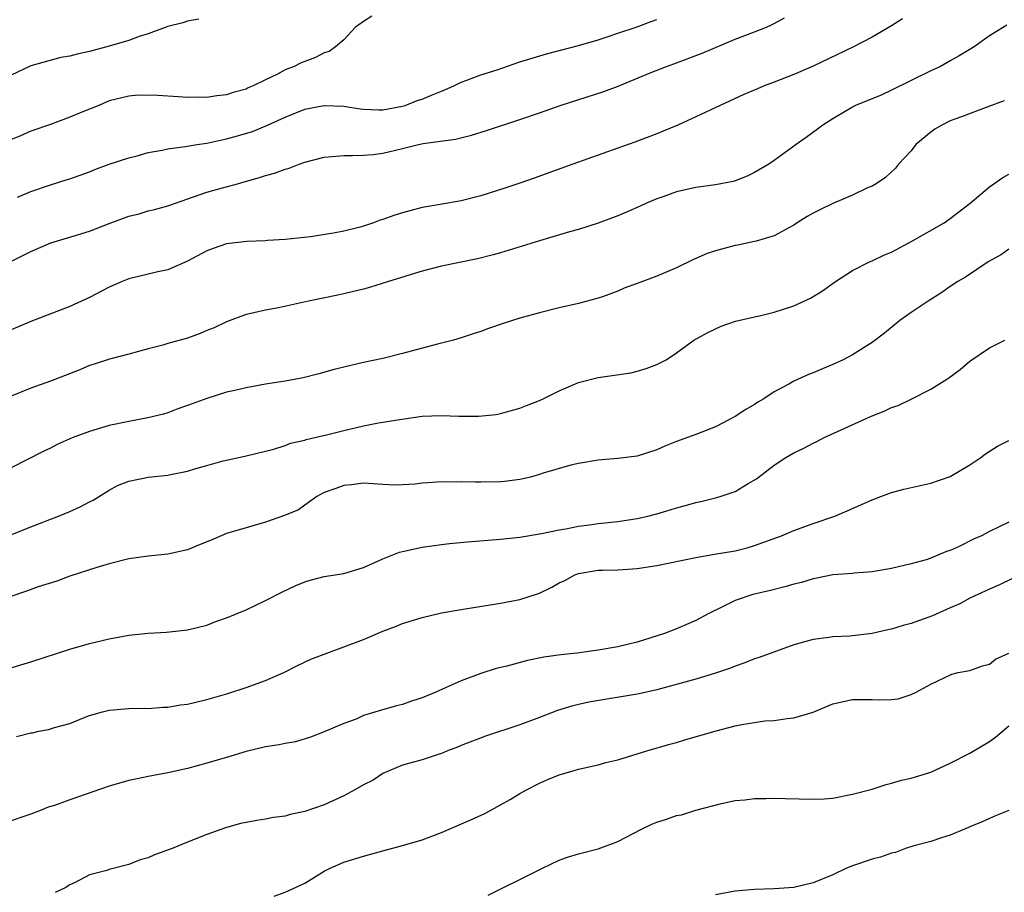
# Model space of a CAD drawing. Units: inches. Extents: x 2565000 to 2568000, y 1503000 to 1506000.
# Drawn here: x 2566570 to 2566671, y 1505103 to 1505192 of the extents above; entities that cross this region are included whole.
import ezdxf

# ---------------------------------------------------------------- set-up
doc = ezdxf.new("R2010")
doc.units = ezdxf.units.IN
doc.header["$MEASUREMENT"] = 0
doc.layers.add('LD25651503_2ft', color=131, linetype='Continuous')

msp = doc.modelspace()

# ---------------------------------------------------------------- linework, layer by layer
at = {"layer": 'LD25651503_2ft'}
for points, elevation in [([(2566605.87, 1505192.13), (2566605, 1505191.58), (2566604.2, 1505191), (2566603, 1505189.72), (2566602.13, 1505189), (2566601.49, 1505188.51), (2566601, 1505188.38), (2566600.1, 1505187.9), (2566599, 1505187.51), (2566598.64, 1505187.36), (2566597.92, 1505187), (2566597, 1505186.64), (2566596.22, 1505186.22), (2566595, 1505185.64), (2566593.73, 1505185), (2566593.21, 1505184.79), (2566593, 1505184.68), (2566591.67, 1505184.33), (2566591, 1505184.09), (2566590.01, 1505183.99), (2566589, 1505183.83), (2566588.15, 1505183.85), (2566587, 1505183.83), (2566586.1, 1505183.9), (2566585, 1505183.94), (2566583.98, 1505184.02), (2566581.96, 1505184.04), (2566581, 1505183.95), (2566579, 1505183.47), (2566577.95, 1505183), (2566576.38, 1505182.38), (2566575, 1505181.79), (2566573, 1505181.06), (2566571, 1505180.37), (2566569.86, 1505179.86), (2566568.63, 1505179.37)], 10544), ([(2566568.94, 1505167.06), (2566571, 1505168.08), (2566573.04, 1505168.96), (2566575.76, 1505169.76), (2566577, 1505170.16), (2566579, 1505170.93), (2566581, 1505171.67), (2566582.07, 1505171.93), (2566583, 1505172.22), (2566583.63, 1505172.37), (2566585, 1505172.75), (2566589, 1505174.13), (2566590.58, 1505174.58), (2566592.12, 1505175), (2566592.82, 1505175.18), (2566594.38, 1505175.62), (2566595, 1505175.83), (2566595.91, 1505176.09), (2566597, 1505176.48), (2566597.41, 1505176.59), (2566598.44, 1505177), (2566599, 1505177.19), (2566601, 1505177.72), (2566601.77, 1505177.77), (2566603, 1505177.89), (2566603.87, 1505177.87), (2566605, 1505177.91), (2566605.99, 1505177.99), (2566607, 1505178.12), (2566609, 1505178.59), (2566610.63, 1505179), (2566611.1, 1505179.1), (2566614.43, 1505179.57), (2566616.04, 1505179.96), (2566617.57, 1505180.43), (2566621, 1505181.57), (2566623, 1505182.26), (2566625.1, 1505183), (2566629.58, 1505184.42), (2566631.04, 1505184.96), (2566634.33, 1505186.33), (2566636, 1505187), (2566636.74, 1505187.26), (2566639.65, 1505188.35), (2566643, 1505189.77), (2566645, 1505190.52), (2566646.21, 1505191), (2566646.74, 1505191.26), (2566647, 1505191.37), (2566648.05, 1505191.95)], 10548), ([(2566660.13, 1505191.87), (2566659, 1505191.14), (2566657, 1505189.99), (2566655.04, 1505188.96), (2566650.98, 1505187.02), (2566649, 1505186.16), (2566647, 1505185.38), (2566645.97, 1505185), (2566645.28, 1505184.72), (2566643.89, 1505184.11), (2566641.48, 1505183), (2566639, 1505181.83), (2566637.15, 1505181), (2566635.64, 1505180.36), (2566635, 1505180.1), (2566632.74, 1505179.26), (2566631, 1505178.65), (2566626.41, 1505177), (2566622.45, 1505175.55), (2566621, 1505175.04), (2566619.47, 1505174.53), (2566617, 1505173.76), (2566615, 1505173.25), (2566612.86, 1505172.86), (2566611, 1505172.55), (2566609.76, 1505172.24), (2566609, 1505172.03), (2566608.22, 1505171.78), (2566607, 1505171.35), (2566606.73, 1505171.27), (2566606.02, 1505171), (2566605, 1505170.66), (2566604.52, 1505170.52), (2566603, 1505170.14), (2566601.93, 1505169.93), (2566599.58, 1505169.58), (2566597, 1505169.28), (2566595.18, 1505169.18), (2566595, 1505169.15), (2566593.08, 1505169.08), (2566591, 1505168.85), (2566589.63, 1505168.37), (2566589, 1505168.14), (2566587, 1505167.09), (2566585, 1505166.19), (2566583.98, 1505165.98), (2566581, 1505165.27), (2566580.34, 1505165), (2566579, 1505164.41), (2566577, 1505163.35), (2566575, 1505162.45), (2566571, 1505160.9), (2566569, 1505160.04)], 10550), ([(2566588.18, 1505191.82), (2566587, 1505191.64), (2566586.55, 1505191.45), (2566585, 1505191.07), (2566583, 1505190.32), (2566582.07, 1505190.07), (2566581, 1505189.65), (2566579, 1505189.07), (2566577, 1505188.52), (2566575.74, 1505188.26), (2566575, 1505188.03), (2566574.08, 1505187.92), (2566571, 1505187.04), (2566569, 1505186.11)], 10542), ([(2566670.8, 1505191.2), (2566669, 1505190.11), (2566667.45, 1505189), (2566665.92, 1505188.08), (2566665, 1505187.56), (2566664.65, 1505187.35), (2566664.01, 1505187), (2566663, 1505186.53), (2566659, 1505184.55), (2566657.93, 1505184.07), (2566655.32, 1505183), (2566655, 1505182.84), (2566653, 1505181.65), (2566651.98, 1505181), (2566651.43, 1505180.57), (2566650.28, 1505179.72), (2566649.25, 1505179), (2566647, 1505177.38), (2566646.44, 1505177), (2566645, 1505176.13), (2566644.22, 1505175.78), (2566643, 1505175.28), (2566642.79, 1505175.21), (2566641, 1505174.87), (2566639, 1505174.62), (2566637, 1505174.16), (2566635.7, 1505173.7), (2566635, 1505173.44), (2566633.94, 1505173), (2566633.3, 1505172.7), (2566631.91, 1505172.09), (2566631, 1505171.73), (2566629, 1505170.98), (2566627, 1505170.32), (2566626.07, 1505170.07), (2566623, 1505169.17), (2566619, 1505167.94), (2566618.27, 1505167.73), (2566616.67, 1505167.33), (2566613, 1505166.58), (2566611, 1505166.07), (2566607.56, 1505165), (2566605.63, 1505164.37), (2566605, 1505164.21), (2566603.98, 1505163.98), (2566603, 1505163.73), (2566602.4, 1505163.6), (2566599.39, 1505163), (2566596.31, 1505162.31), (2566595, 1505162.07), (2566593.78, 1505161.78), (2566593, 1505161.62), (2566591, 1505160.87), (2566589.75, 1505160.25), (2566589, 1505159.98), (2566588.32, 1505159.68), (2566587, 1505159.21), (2566585, 1505158.65), (2566584.49, 1505158.49), (2566583, 1505158.11), (2566581, 1505157.55), (2566579.05, 1505157.05), (2566577.46, 1505156.54), (2566577, 1505156.41), (2566576.02, 1505155.98), (2566573, 1505154.79), (2566571, 1505154.09), (2566569, 1505153.27)], 10552), ([(2566569.64, 1505173.64), (2566571, 1505174.21), (2566573, 1505174.89), (2566574.62, 1505175.38), (2566575, 1505175.51), (2566577, 1505176.23), (2566577.54, 1505176.46), (2566579, 1505177), (2566581, 1505177.66), (2566581.86, 1505177.86), (2566583, 1505178.18), (2566584.43, 1505178.43), (2566585, 1505178.56), (2566586.79, 1505178.79), (2566588.01, 1505179), (2566589, 1505179.14), (2566590.51, 1505179.49), (2566591, 1505179.58), (2566592.11, 1505179.89), (2566593.65, 1505180.35), (2566595.2, 1505181), (2566597, 1505181.82), (2566599, 1505182.63), (2566600.94, 1505183), (2566601, 1505183.01), (2566603, 1505182.93), (2566604.67, 1505182.67), (2566605, 1505182.64), (2566606.57, 1505182.57), (2566607, 1505182.57), (2566609, 1505182.92), (2566609.26, 1505183), (2566610.5, 1505183.5), (2566611, 1505183.66), (2566611.96, 1505184.04), (2566613, 1505184.48), (2566613.38, 1505184.62), (2566614.24, 1505185), (2566615, 1505185.38), (2566615.58, 1505185.58), (2566617, 1505186.13), (2566618.66, 1505186.66), (2566621, 1505187.45), (2566623.71, 1505188.29), (2566627, 1505189.13), (2566629, 1505189.71), (2566630.04, 1505190.04), (2566631, 1505190.38), (2566632.9, 1505191), (2566634.41, 1505191.59), (2566635, 1505191.8)], 10546), ([(2566670.53, 1505183.47), (2566668.86, 1505182.86), (2566666.16, 1505181.84), (2566665, 1505181.42), (2566664.13, 1505181), (2566663.43, 1505180.57), (2566663, 1505180.28), (2566661.48, 1505179), (2566661, 1505178.37), (2566659.71, 1505177), (2566659.4, 1505176.6), (2566658.37, 1505175.63), (2566657.42, 1505175), (2566657, 1505174.76), (2566656.61, 1505174.61), (2566655, 1505173.83), (2566653, 1505172.99), (2566651.66, 1505172.34), (2566651, 1505171.99), (2566650.37, 1505171.63), (2566649.36, 1505171), (2566649, 1505170.75), (2566648.49, 1505170.49), (2566647, 1505169.67), (2566645.14, 1505169.14), (2566645, 1505169.09), (2566643.27, 1505168.73), (2566643, 1505168.69), (2566641, 1505168.15), (2566640.14, 1505167.86), (2566639, 1505167.36), (2566638.74, 1505167.26), (2566637, 1505166.41), (2566635, 1505165.56), (2566633, 1505164.78), (2566631.67, 1505164.33), (2566631, 1505164.02), (2566629.44, 1505163.44), (2566629, 1505163.3), (2566627, 1505162.74), (2566625, 1505162.29), (2566623, 1505161.8), (2566621, 1505161.24), (2566619.3, 1505160.7), (2566617.8, 1505160.2), (2566617, 1505159.9), (2566616.31, 1505159.69), (2566615, 1505159.23), (2566614.2, 1505159), (2566613, 1505158.68), (2566612.58, 1505158.58), (2566609.88, 1505157.88), (2566609, 1505157.62), (2566607, 1505157.14), (2566605, 1505156.72), (2566603, 1505156.25), (2566602, 1505156), (2566600.44, 1505155.56), (2566598.84, 1505155.16), (2566597, 1505154.82), (2566595, 1505154.5), (2566593, 1505154.13), (2566591.85, 1505153.85), (2566591, 1505153.67), (2566589, 1505153.04), (2566587.5, 1505152.5), (2566587, 1505152.3), (2566586.04, 1505151.96), (2566585, 1505151.58), (2566584.56, 1505151.44), (2566582.96, 1505151.04), (2566581, 1505150.69), (2566579, 1505150.27), (2566577, 1505149.66), (2566575.21, 1505149), (2566573.68, 1505148.32), (2566573, 1505147.97), (2566572.34, 1505147.66), (2566569, 1505145.95)], 10554), ([(2566567.48, 1505138.52), (2566571, 1505139.92), (2566573.82, 1505141), (2566575, 1505141.48), (2566576.05, 1505141.95), (2566577, 1505142.45), (2566577.36, 1505142.64), (2566579, 1505143.67), (2566579.87, 1505144.13), (2566581, 1505144.57), (2566583, 1505144.98), (2566585, 1505145.2), (2566585.27, 1505145.27), (2566587, 1505145.59), (2566587.88, 1505145.88), (2566589, 1505146.18), (2566590.66, 1505146.66), (2566592.86, 1505147.14), (2566593, 1505147.18), (2566595.85, 1505147.85), (2566597, 1505148.22), (2566597.54, 1505148.46), (2566599, 1505148.78), (2566599.16, 1505148.84), (2566601.35, 1505149.35), (2566603, 1505149.77), (2566605, 1505150.23), (2566606.53, 1505150.53), (2566608.93, 1505150.93), (2566611, 1505151.21), (2566613, 1505151.31), (2566614.76, 1505151.23), (2566616.77, 1505151.23), (2566618.59, 1505151.41), (2566619, 1505151.49), (2566621, 1505152.03), (2566621.67, 1505152.33), (2566623, 1505152.82), (2566623.38, 1505153), (2566625, 1505153.83), (2566627, 1505154.68), (2566629, 1505155.19), (2566632.35, 1505155.65), (2566633, 1505155.82), (2566633.91, 1505156.09), (2566635, 1505156.52), (2566635.94, 1505157), (2566637, 1505157.71), (2566638.8, 1505159), (2566640.21, 1505159.79), (2566641.57, 1505160.43), (2566643.06, 1505160.94), (2566645, 1505161.4), (2566645.49, 1505161.49), (2566647, 1505161.87), (2566649, 1505162.5), (2566650.71, 1505163.29), (2566651.94, 1505164.06), (2566653.27, 1505165), (2566655, 1505166.12), (2566656.76, 1505167), (2566657, 1505167.1), (2566658.29, 1505167.71), (2566659, 1505167.99), (2566661.15, 1505169.15), (2566664.37, 1505171), (2566665, 1505171.44), (2566667.02, 1505173), (2566669, 1505174.69), (2566669.46, 1505175), (2566670.36, 1505175.64), (2566671, 1505175.97)], 10556), ([(2566671, 1505168.3), (2566670.24, 1505167.76), (2566668.88, 1505167), (2566666.55, 1505165.45), (2566665.79, 1505165), (2566665, 1505164.48), (2566664.14, 1505163.86), (2566662.73, 1505163), (2566661, 1505161.84), (2566659.85, 1505161), (2566658.28, 1505159.72), (2566657, 1505158.75), (2566655, 1505157.51), (2566654.04, 1505157), (2566653, 1505156.5), (2566651.94, 1505156.06), (2566651, 1505155.65), (2566650.52, 1505155.48), (2566649, 1505154.79), (2566648.5, 1505154.5), (2566647, 1505153.7), (2566645.94, 1505153), (2566645.34, 1505152.66), (2566645, 1505152.42), (2566644.09, 1505151.91), (2566643, 1505151.19), (2566641, 1505150.14), (2566639, 1505149.36), (2566637, 1505148.63), (2566635.83, 1505148.17), (2566635, 1505147.79), (2566633, 1505147.13), (2566631, 1505146.89), (2566629, 1505146.74), (2566627, 1505146.39), (2566626.21, 1505146.21), (2566623.38, 1505145.38), (2566623, 1505145.25), (2566622.07, 1505145), (2566621, 1505144.75), (2566619.44, 1505144.56), (2566619, 1505144.52), (2566617, 1505144.48), (2566616.47, 1505144.47), (2566615, 1505144.5), (2566614.49, 1505144.49), (2566613, 1505144.5), (2566611.58, 1505144.42), (2566611, 1505144.37), (2566610.28, 1505144.28), (2566609, 1505144.19), (2566608.18, 1505144.18), (2566607, 1505144.23), (2566605, 1505144.37), (2566603.78, 1505144.22), (2566603, 1505144.14), (2566602.18, 1505143.82), (2566601, 1505143.41), (2566600.25, 1505143), (2566599, 1505142.14), (2566598.35, 1505141.65), (2566596.94, 1505141.06), (2566595, 1505140.38), (2566593, 1505139.82), (2566591, 1505139.21), (2566590.47, 1505139), (2566589.45, 1505138.55), (2566587.97, 1505137.97), (2566587, 1505137.56), (2566585, 1505137.11), (2566583, 1505136.91), (2566581, 1505136.65), (2566579, 1505136.14), (2566577.75, 1505135.75), (2566575, 1505134.85), (2566573.64, 1505134.36), (2566571.76, 1505133.76), (2566570.65, 1505133.35), (2566568.73, 1505132.73)], 10558), ([(2566567, 1505124.9), (2566571, 1505126.11), (2566575, 1505127.38), (2566577, 1505127.97), (2566579, 1505128.47), (2566581, 1505128.83), (2566583, 1505129.04), (2566584.86, 1505129.14), (2566587, 1505129.38), (2566589, 1505129.86), (2566589.81, 1505130.19), (2566591, 1505130.59), (2566593, 1505131.43), (2566595, 1505132.36), (2566596.74, 1505133.26), (2566598.09, 1505133.91), (2566599, 1505134.27), (2566599.55, 1505134.45), (2566601, 1505134.82), (2566603, 1505135.15), (2566605, 1505135.74), (2566607, 1505136.63), (2566608.69, 1505137.31), (2566609, 1505137.4), (2566611, 1505137.84), (2566613, 1505138.1), (2566613.81, 1505138.19), (2566615.64, 1505138.36), (2566619, 1505138.65), (2566621, 1505138.86), (2566623.22, 1505139.22), (2566625, 1505139.61), (2566625.71, 1505139.71), (2566627, 1505139.99), (2566628.12, 1505140.12), (2566629, 1505140.25), (2566631, 1505140.46), (2566633, 1505140.76), (2566634.07, 1505141), (2566635, 1505141.23), (2566636.37, 1505141.63), (2566637, 1505141.84), (2566637.92, 1505142.08), (2566639, 1505142.4), (2566639.5, 1505142.5), (2566641, 1505142.86), (2566641.46, 1505143), (2566643, 1505143.53), (2566644.33, 1505144.33), (2566645.18, 1505144.82), (2566647, 1505146.2), (2566648.2, 1505147), (2566649, 1505147.47), (2566650.04, 1505147.96), (2566651, 1505148.48), (2566651.36, 1505148.64), (2566652.05, 1505149), (2566656.39, 1505151), (2566657, 1505151.27), (2566658.25, 1505151.75), (2566659, 1505152.1), (2566659.67, 1505152.33), (2566661.02, 1505152.98), (2566663, 1505153.98), (2566664.65, 1505155), (2566664.86, 1505155.14), (2566666, 1505156), (2566667, 1505156.84), (2566669, 1505158.21), (2566670.59, 1505159)], 10560), ([(2566569.52, 1505118.48), (2566571, 1505118.84), (2566571.15, 1505118.85), (2566571.81, 1505119), (2566572.81, 1505119.19), (2566573.4, 1505119.4), (2566575, 1505119.81), (2566576.38, 1505120.38), (2566577, 1505120.6), (2566578.33, 1505121), (2566579, 1505121.16), (2566581, 1505121.33), (2566582.64, 1505121.36), (2566583, 1505121.34), (2566584.54, 1505121.46), (2566585, 1505121.45), (2566586.3, 1505121.7), (2566587, 1505121.78), (2566588.01, 1505122.01), (2566589, 1505122.26), (2566591.14, 1505122.86), (2566593, 1505123.47), (2566595, 1505124.18), (2566596.88, 1505125), (2566598.26, 1505125.74), (2566599.63, 1505126.37), (2566601, 1505126.89), (2566603, 1505127.62), (2566605, 1505128.39), (2566607, 1505129.23), (2566608.29, 1505129.71), (2566609, 1505130.01), (2566611, 1505130.64), (2566613, 1505131.11), (2566615, 1505131.46), (2566619, 1505132.09), (2566621, 1505132.46), (2566623, 1505133.13), (2566624.26, 1505133.74), (2566625, 1505134.17), (2566625.58, 1505134.42), (2566626.6, 1505135), (2566627, 1505135.15), (2566629, 1505135.46), (2566629.49, 1505135.49), (2566631, 1505135.5), (2566631.55, 1505135.55), (2566633, 1505135.63), (2566635, 1505135.95), (2566639, 1505136.77), (2566640.89, 1505137.11), (2566643, 1505137.47), (2566644.23, 1505137.77), (2566645, 1505137.99), (2566647.73, 1505139), (2566649, 1505139.54), (2566651, 1505140.26), (2566653.21, 1505141), (2566654.47, 1505141.53), (2566657, 1505142.67), (2566657.91, 1505143), (2566659, 1505143.43), (2566660.24, 1505143.76), (2566663, 1505144.39), (2566665, 1505145.07), (2566667, 1505146.24), (2566668.12, 1505147), (2566668.61, 1505147.39), (2566669.83, 1505148.17), (2566671, 1505148.75)], 10562), ([(2566671, 1505140.38), (2566669, 1505139.42), (2566668.19, 1505139), (2566667.37, 1505138.63), (2566665.91, 1505137.91), (2566665, 1505137.5), (2566664.61, 1505137.39), (2566663.74, 1505137), (2566663, 1505136.69), (2566662.54, 1505136.54), (2566661, 1505136.13), (2566659, 1505135.66), (2566657.39, 1505135.39), (2566657, 1505135.3), (2566655.17, 1505135.17), (2566655, 1505135.14), (2566653, 1505134.99), (2566651.35, 1505134.65), (2566651, 1505134.6), (2566649.78, 1505134.22), (2566649, 1505134.03), (2566648.21, 1505133.79), (2566646.61, 1505133.39), (2566644.81, 1505133), (2566643, 1505132.37), (2566641.71, 1505131.71), (2566640.26, 1505131), (2566639, 1505130.32), (2566637, 1505129.48), (2566635.77, 1505129), (2566633, 1505128.11), (2566631, 1505127.62), (2566629, 1505127.28), (2566626.87, 1505127), (2566625.18, 1505126.82), (2566623.43, 1505126.57), (2566621.77, 1505126.23), (2566619.66, 1505125.66), (2566618.59, 1505125.41), (2566617, 1505124.91), (2566615, 1505124.17), (2566613.46, 1505123.46), (2566612.41, 1505123), (2566611, 1505122.41), (2566609.92, 1505122.08), (2566609, 1505121.75), (2566608.4, 1505121.6), (2566606.84, 1505121.16), (2566605, 1505120.6), (2566604.25, 1505120.25), (2566603, 1505119.79), (2566601, 1505118.93), (2566599.59, 1505118.41), (2566598.07, 1505117.93), (2566597, 1505117.75), (2566596.39, 1505117.61), (2566595, 1505117.4), (2566593, 1505116.93), (2566591, 1505116.32), (2566590.05, 1505116.05), (2566589, 1505115.73), (2566587, 1505115.2), (2566585, 1505114.75), (2566583, 1505114.37), (2566581.88, 1505114.12), (2566581, 1505113.96), (2566579, 1505113.39), (2566575, 1505112), (2566573.42, 1505111.42), (2566572.76, 1505111.24), (2566572.23, 1505111), (2566571, 1505110.52), (2566568.37, 1505109.63)], 10564), ([(2566671.38, 1505134.61), (2566670.03, 1505133.97), (2566669, 1505133.54), (2566667, 1505132.61), (2566665.97, 1505132.03), (2566665, 1505131.62), (2566663.2, 1505130.8), (2566661, 1505130.02), (2566660.18, 1505129.82), (2566659, 1505129.43), (2566658.62, 1505129.38), (2566657, 1505129), (2566654.74, 1505128.74), (2566653, 1505128.65), (2566652.58, 1505128.58), (2566651, 1505128.39), (2566649, 1505127.83), (2566645.47, 1505126.53), (2566645, 1505126.4), (2566644.01, 1505125.99), (2566643, 1505125.65), (2566642.54, 1505125.46), (2566641, 1505124.93), (2566639, 1505124.34), (2566635, 1505123.24), (2566633.18, 1505122.82), (2566628.04, 1505121.96), (2566626.4, 1505121.6), (2566624.86, 1505121.14), (2566623, 1505120.41), (2566621, 1505119.66), (2566617.49, 1505118.51), (2566615, 1505117.54), (2566614.63, 1505117.37), (2566613.59, 1505117), (2566613, 1505116.74), (2566612.64, 1505116.64), (2566611, 1505116.07), (2566609.73, 1505115.73), (2566609, 1505115.52), (2566607.7, 1505115), (2566607.23, 1505114.77), (2566607, 1505114.68), (2566605.99, 1505114.01), (2566605, 1505113.51), (2566604.12, 1505113), (2566603, 1505112.38), (2566601, 1505111.46), (2566599, 1505110.78), (2566597.52, 1505110.48), (2566597, 1505110.33), (2566595.82, 1505110.18), (2566595, 1505110.02), (2566594.11, 1505109.89), (2566593, 1505109.67), (2566592.45, 1505109.55), (2566590.89, 1505109.11), (2566589, 1505108.44), (2566587, 1505107.66), (2566585.43, 1505107), (2566583.64, 1505106.36), (2566583, 1505106.06), (2566582.16, 1505105.84), (2566581, 1505105.36), (2566579, 1505104.85), (2566578.76, 1505104.76), (2566577, 1505104.31), (2566575.53, 1505103.53), (2566575, 1505103.28), (2566574.49, 1505103), (2566573.5, 1505102.5)], 10566), ([(2566595.86, 1505102.14), (2566597, 1505102.55), (2566597.32, 1505102.67), (2566599, 1505103.48), (2566601, 1505104.68), (2566601.59, 1505105), (2566603, 1505105.6), (2566605, 1505106.23), (2566605.62, 1505106.38), (2566607, 1505106.77), (2566609, 1505107.31), (2566611, 1505107.9), (2566613, 1505108.64), (2566616.04, 1505109.96), (2566617.4, 1505110.6), (2566619, 1505111.46), (2566619.99, 1505112.01), (2566621, 1505112.62), (2566621.67, 1505113), (2566623, 1505113.69), (2566623.91, 1505114.09), (2566625, 1505114.54), (2566626.54, 1505115), (2566627, 1505115.13), (2566629, 1505115.58), (2566629.8, 1505115.8), (2566631, 1505116.09), (2566633, 1505116.69), (2566633.98, 1505117), (2566636.32, 1505117.68), (2566637, 1505117.85), (2566637.87, 1505118.13), (2566641.06, 1505119.06), (2566643, 1505119.55), (2566643.69, 1505119.69), (2566646.05, 1505120.05), (2566647, 1505120.11), (2566648.32, 1505120.32), (2566649, 1505120.36), (2566651, 1505120.97), (2566653, 1505121.79), (2566655, 1505122.26), (2566655.76, 1505122.24), (2566657, 1505122.26), (2566657.8, 1505122.2), (2566659, 1505122.25), (2566659.68, 1505122.32), (2566661, 1505122.75), (2566661.51, 1505123), (2566663, 1505123.81), (2566665.15, 1505124.85), (2566665.82, 1505125), (2566667, 1505125.23), (2566668.3, 1505125.7), (2566669, 1505125.86), (2566669.64, 1505126.36), (2566671, 1505126.99)], 10568), ([(2566617.77, 1505102.23), (2566619.25, 1505103), (2566621, 1505103.83), (2566623.31, 1505105), (2566625, 1505105.8), (2566625.88, 1505106.12), (2566627, 1505106.47), (2566629, 1505106.98), (2566631, 1505107.72), (2566633.43, 1505109), (2566634.49, 1505109.51), (2566635, 1505109.71), (2566635.99, 1505110.01), (2566637, 1505110.38), (2566637.53, 1505110.47), (2566639, 1505110.93), (2566641.61, 1505111.61), (2566643, 1505111.91), (2566644, 1505112), (2566645, 1505112.14), (2566646.13, 1505112.13), (2566647, 1505112.17), (2566648.11, 1505112.11), (2566651, 1505112.04), (2566652.1, 1505112.1), (2566653, 1505112.16), (2566655, 1505112.55), (2566657, 1505113.09), (2566658.44, 1505113.56), (2566659, 1505113.68), (2566660.01, 1505113.99), (2566661, 1505114.19), (2566663, 1505114.82), (2566665, 1505115.73), (2566667, 1505116.75), (2566669, 1505117.96), (2566669.62, 1505118.38), (2566671, 1505119.57)], 10570), ([(2566671, 1505110.9), (2566669.64, 1505110.36), (2566669, 1505110.08), (2566668.26, 1505109.74), (2566667, 1505109.23), (2566666.85, 1505109.15), (2566666.46, 1505109), (2566665, 1505108.36), (2566664.11, 1505108.11), (2566663, 1505107.72), (2566661.28, 1505107.28), (2566660.41, 1505107), (2566659.39, 1505106.61), (2566659, 1505106.54), (2566657.88, 1505106.12), (2566657, 1505105.92), (2566655, 1505105.23), (2566654.4, 1505105), (2566653, 1505104.32), (2566651, 1505103.49), (2566649, 1505103.03), (2566647, 1505102.88), (2566645, 1505102.8), (2566643, 1505102.63), (2566641, 1505102.28)], 10572)]:
    msp.add_lwpolyline(points, dxfattribs=dict(at, elevation=elevation))

doc.saveas('drawing.dxf')
